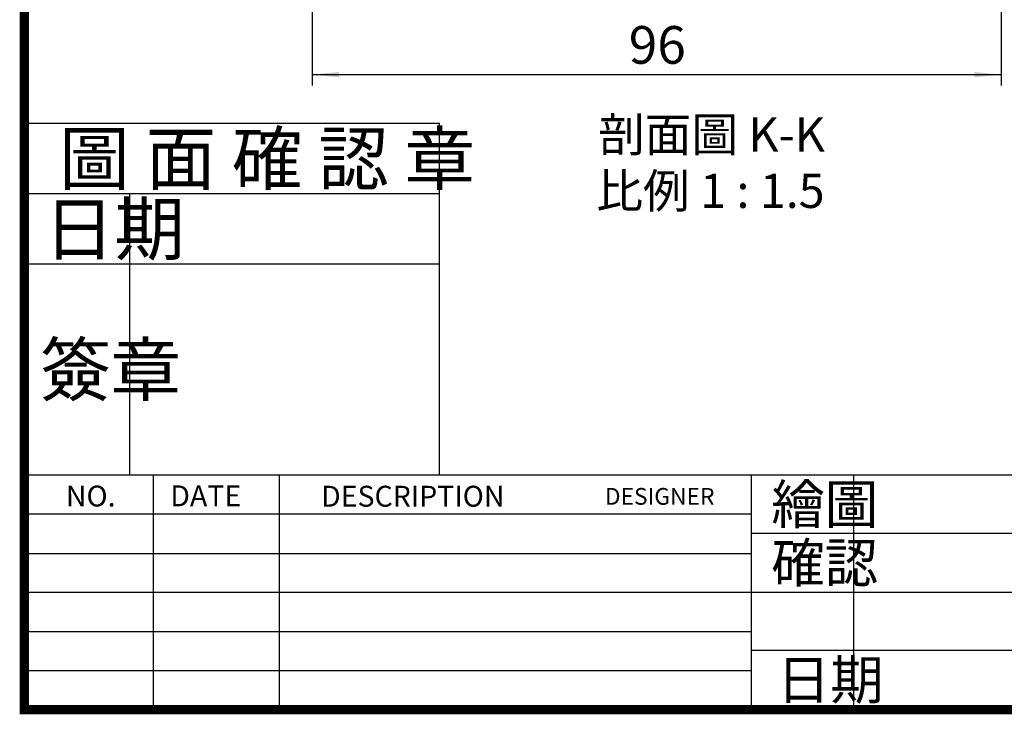
# Model space of a CAD drawing. Extents: x 0 to 297, y 0 to 211.
# Drawn here: x 0 to 105, y 0 to 74 of the extents above; entities that cross this region are included whole.
import ezdxf

# ---------------------------------------------------------------- set-up
doc = ezdxf.new("R2010")
doc.units = 0
doc.header["$LTSCALE"] = 5
doc.header["$MEASUREMENT"] = 0
doc.layers.get('0').update_dxf_attribs({"linetype": 'CONTINUOUS'})
doc.layers.add('FORMAT', color=7, linetype='CONTINUOUS')
doc.styles.add('EE', font='ITALICC.SHX', dxfattribs={"width": 0.8, "height": 5})
doc.styles.add('SIMPLEX', font='SIMPLEX.shx', dxfattribs={"width": 0.8, "bigfont": 'chineset.shx'})
doc.styles.add('SLDTEXTSTYLE0', font='TXT', dxfattribs={"width": 0.75})
doc.styles.add('SLDTEXTSTYLE2', font='TXT', dxfattribs={"width": 0.75, "bigfont": 'bigfont'})
doc.styles.add('SLDTEXTSTYLE3', font='TXT', dxfattribs={"width": 0.675, "bigfont": 'bigfont'})
doc.dimstyles.new('SLDDIMSTYLE1', dxfattribs={"dimtxt": 5.25, "dimasz": 3.75, "dimexe": 0, "dimexo": 0.0625, "dimgap": 1.3125, "dimtad": 1, "dimrnd": 1e-09, "dimzin": 12, "dimdsep": 46, "dimtxsty": 'SLDTEXTSTYLE0', "dimsah": 1, "dimcen": 0.09, "dimadec": 0, "dimazin": 3, "dimtfac": 1, "dimtofl": 0, "dimtmove": 0, "dimatfit": 3, "dimfxl": 1, "dimfrac": 2, "dimtolj": 1, "dimtzin": 12, "dimarcsym": 0})

# ---------------------------------------------------------------- blocks, each defined once
blk = doc.blocks.new('_D_13')
at = {"layer": 'FORMAT', "color": 7, "transparency": 16777216}
for p, q in [((69.96, 92.51), (69.96, 47.84)), ((165.96, 90.01), (165.96, 47.84)), ((69.96, 49.34), (165.96, 49.34))]:
    blk.add_line(p, q, dxfattribs=at)
for points in [[(69.96, 49.34), (73.71, 48.97), (73.71, 49.72)], [(165.96, 49.34), (162.21, 49.72), (162.21, 48.97)]]:
    blk.add_solid(points, dxfattribs=at)
at = {"layer": 'FORMAT', "color": 7, "transparency": 16777216, "insert": (114.08, 56.11), "char_height": 5.25, "attachment_point": 1, "style": 'SLDTEXTSTYLE0'}
blk.add_mtext('96', dxfattribs=at)
blk = doc.blocks.new('SW_NOTE_2')
at = {"layer": 'FORMAT', "color": 0, "char_height": 4.763, "attachment_point": 2}
for s, insert, style in [('剖面圖 K-K', (15.03, 6.14), 'SLDTEXTSTYLE2'), ('比例 1 : 1.5', (14.89, -1.71), 'SLDTEXTSTYLE3')]:
    blk.add_mtext(s, dxfattribs=dict(at, insert=insert, style=style))
blk = doc.blocks.new('A$C4ED6396D')
at = {"layer": 'FORMAT'}
blk.add_blockref('SW_NOTE_2', (-104.333008, -95.066694), dxfattribs=at)
at = {"layer": 'FORMAT', "color": 7}
dim = blk.add_linear_dim(base=(-48.944869, -82.952492), p1=(-144.944869, -38.281523), p2=(-48.944869, -40.781523), dimstyle='SLDDIMSTYLE1', dxfattribs=at)
dim.commit()
dim.dimension.update_dxf_attribs({"geometry": '_D_13', "text_midpoint": (-96.944869, -82.952492), "dimtype": 128, "insert": (-214.908842, -132.294765)})

msp = doc.modelspace()

# ---------------------------------------------------------------- linework, layer by layer
at = {"color": 3}
for p, q in [((0, 63.16), (44.68, 63.16)), ((44.68, 25.29), (44.68, 63.16)), ((0, 55.58), (44.68, 55.58)), ((11.31, 55.58), (11.31, 48.01)), ((0, 48.01), (44.68, 48.01)), ((0, 48.01), (44.68, 48.01)), ((11.31, 48.01), (11.31, 25.29)), ((0, 25.29), (167.94, 25.29)), ((0.97, 25.29), (44.68, 25.29)), ((13.85, 25.29), (13.85, -0.25)), ((27.43, 25.29), (27.43, -0.25)), ((78.2, 25.29), (78.2, 0)), ((89.2, 25.29), (89.2, 0)), ((0, 21.08), (78.2, 21.08)), ((78.2, 19), (113.76, 19)), ((0, 16.82), (78.2, 16.82)), ((0, 12.65), (113.76, 12.65)), ((0, 8.43), (78.2, 8.43)), ((78.2, 6.4), (113.76, 6.4)), ((0, 4.22), (78.2, 4.22))]:
    msp.add_line(p, q, dxfattribs=at)
at = {"const_width": 0.987}
msp.add_lwpolyline([(0, 0), (297, 0), (297, 210.41), (0, 210.41)], close=True, dxfattribs=at)

# ---------------------------------------------------------------- block references
at = {"xscale": 0.7722, "yscale": 0.7722, "zscale": 0.7722}
msp.add_blockref('A$C4ED6396D', (142.89, 132.43), dxfattribs=at)

# ---------------------------------------------------------------- texts
at = {"color": 3, "style": 'EE'}
for s, height, p in [('NO.', 2.25, (4.47, 21.88)), ('DATE', 2.25, (15.71, 21.9)), ('DESCRIPTION', 2.2498, (31.93, 21.86)), ('DESIGNER', 1.8, (62.46, 22.07))]:
    msp.add_text(s, height=height, dxfattribs=at).set_placement(p)
at = {"attachment_point": 1, "style": 'SIMPLEX'}
for s, width, insert, char_height in [('圖 面 確 認 章', 63.7487, (3.76, 62.12), 5.562), ('日期', 63.7487, (2.11, 54.55), 5.562), ('簽章', 63.7487, (1.69, 39.4), 5.562), ('繪圖', 14.1669, (80.37, 24.22), 4.21), ('確認', 14.1669, (80.37, 17.92), 4.21), ('日期', 14.1669, (80.97, 5.33), 4.21)]:
    msp.add_mtext_dynamic_manual_height_columns(s, width=width, gutter_width=22.5, heights=[0], dxfattribs=dict(at, insert=insert, char_height=char_height))

doc.saveas('drawing.dxf')
